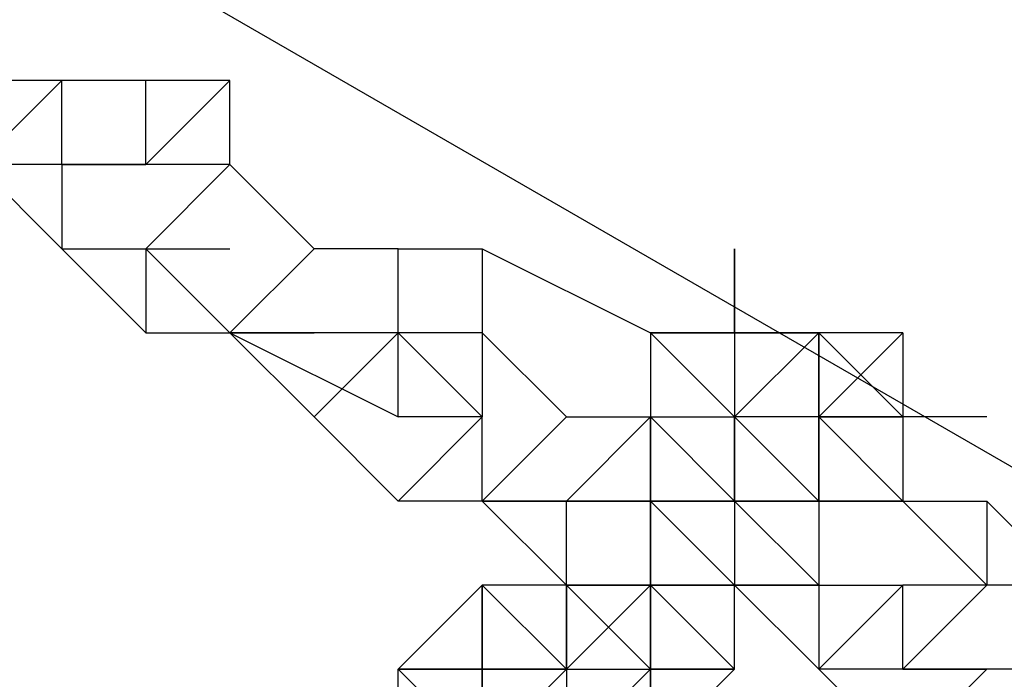
# Model space of a CAD drawing. Units: millimetres. Extents: x -39 to 120, y 71 to 267.
# Drawn here: x 42 to 43, y 123 to 124 of the extents above; entities that cross this region are included whole.
import ezdxf

# ---------------------------------------------------------------- set-up
doc = ezdxf.new("R2010")
doc.units = ezdxf.units.MM
doc.header["$MEASUREMENT"] = 0
doc.layers.add('Ebene 1', color=7, linetype='Continuous', lineweight=0)

msp = doc.modelspace()

# ---------------------------------------------------------------- linework, layer by layer
at = {"layer": 'Ebene 1', "color": 18, "lineweight": 25, "true_color": 0x000000}
for points in [[(50.76405, 120.47412), (50.76405, 120.47412), (25.64607, 135.00868), (25.64607, 135.00868)], [(24.65829, 133.95033), (24.65829, 133.95033), (50.34071, 119.13355), (50.34071, 119.13355)], [(47.23624, 113.77129), (47.23624, 113.77129), (21.55382, 128.58807), (21.55382, 128.58807)], [(21.13049, 127.24751), (21.13049, 127.24751), (46.319, 112.71294), (46.319, 112.71294)], [(42.08564, 123.64914), (42.08564, 123.64914), (42.15621, 123.7197), (42.15621, 123.7197)], [(42.15621, 123.7197), (42.15621, 123.7197), (42.08564, 123.7197), (42.08564, 123.7197)], [(42.15621, 123.7197), (42.15621, 123.7197), (42.15621, 123.7197), (42.15621, 123.7197)], [(42.22675, 123.7197), (42.22675, 123.7197), (42.15621, 123.7197), (42.15621, 123.7197)], [(42.15621, 123.7197), (42.15621, 123.7197), (42.15621, 123.7197), (42.15621, 123.7197)], [(42.15621, 123.7197), (42.15621, 123.7197), (42.15621, 123.7197), (42.15621, 123.7197)], [(42.15621, 123.64914), (42.15621, 123.64914), (42.15621, 123.7197), (42.15621, 123.7197)], [(42.22675, 123.64914), (42.22675, 123.64914), (42.22675, 123.7197), (42.22675, 123.7197)], [(42.29732, 123.7197), (42.29732, 123.7197), (42.22675, 123.7197), (42.22675, 123.7197)], [(42.22675, 123.64914), (42.22675, 123.64914), (42.29732, 123.7197), (42.29732, 123.7197)], [(42.29732, 123.64914), (42.29732, 123.64914), (42.29732, 123.7197), (42.29732, 123.7197)], [(42.08564, 123.64914), (42.08564, 123.64914), (42.15621, 123.57859), (42.15621, 123.57859)], [(42.08564, 123.64914), (42.08564, 123.64914), (42.15621, 123.57859), (42.15621, 123.57859)], [(42.15621, 123.64914), (42.15621, 123.64914), (42.08564, 123.64914), (42.08564, 123.64914)], [(42.15621, 123.64914), (42.15621, 123.64914), (42.15621, 123.57859), (42.15621, 123.57859)], [(42.22675, 123.64914), (42.22675, 123.64914), (42.15621, 123.64914), (42.15621, 123.64914)], [(42.15621, 123.64914), (42.15621, 123.64914), (42.22675, 123.64914), (42.22675, 123.64914)], [(42.15621, 123.64914), (42.15621, 123.64914), (42.15621, 123.64914), (42.15621, 123.64914)], [(42.15621, 123.64914), (42.15621, 123.64914), (42.15621, 123.64914), (42.15621, 123.64914)], [(42.29732, 123.64914), (42.29732, 123.64914), (42.22675, 123.57859), (42.22675, 123.57859)], [(42.22675, 123.64914), (42.22675, 123.64914), (42.22675, 123.64914), (42.22675, 123.64914)], [(42.22675, 123.64914), (42.22675, 123.64914), (42.22675, 123.64914), (42.22675, 123.64914)], [(42.22675, 123.64914), (42.22675, 123.64914), (42.22675, 123.64914), (42.22675, 123.64914)], [(42.29732, 123.64914), (42.29732, 123.64914), (42.22675, 123.64914), (42.22675, 123.64914)], [(42.22675, 123.64914), (42.22675, 123.64914), (42.22675, 123.64914), (42.22675, 123.64914)], [(42.29732, 123.64914), (42.29732, 123.64914), (42.22675, 123.64914), (42.22675, 123.64914)], [(42.36786, 123.57859), (42.36786, 123.57859), (42.29732, 123.64914), (42.29732, 123.64914)], [(42.29732, 123.64914), (42.29732, 123.64914), (42.29732, 123.64914), (42.29732, 123.64914)], [(42.29732, 123.64914), (42.29732, 123.64914), (42.29732, 123.64914), (42.29732, 123.64914)], [(42.36786, 123.57859), (42.36786, 123.57859), (42.29732, 123.64914), (42.29732, 123.64914)], [(42.29732, 123.64914), (42.29732, 123.64914), (42.29732, 123.64914), (42.29732, 123.64914)], [(42.29732, 123.64914), (42.29732, 123.64914), (42.29732, 123.64914), (42.29732, 123.64914)], [(42.29732, 123.64914), (42.29732, 123.64914), (42.29732, 123.64914), (42.29732, 123.64914)], [(42.15621, 123.57859), (42.15621, 123.57859), (42.15621, 123.57859), (42.15621, 123.57859)], [(42.15621, 123.57859), (42.15621, 123.57859), (42.15621, 123.57859), (42.15621, 123.57859)], [(42.15621, 123.57859), (42.15621, 123.57859), (42.22675, 123.50803), (42.22675, 123.50803)], [(42.15621, 123.57859), (42.15621, 123.57859), (42.22675, 123.50803), (42.22675, 123.50803)], [(42.15621, 123.57859), (42.15621, 123.57859), (42.15621, 123.57859), (42.15621, 123.57859)], [(42.15621, 123.57859), (42.15621, 123.57859), (42.22675, 123.57859), (42.22675, 123.57859)], [(42.22675, 123.57859), (42.22675, 123.57859), (42.22675, 123.57859), (42.22675, 123.57859)], [(42.22675, 123.57859), (42.22675, 123.57859), (42.22675, 123.57859), (42.22675, 123.57859)], [(42.29732, 123.50803), (42.29732, 123.50803), (42.22675, 123.57859), (42.22675, 123.57859)], [(42.22675, 123.57859), (42.22675, 123.57859), (42.22675, 123.57859), (42.22675, 123.57859)], [(42.22675, 123.57859), (42.22675, 123.57859), (42.22675, 123.50803), (42.22675, 123.50803)], [(42.22675, 123.57859), (42.22675, 123.57859), (42.29732, 123.57859), (42.29732, 123.57859)], [(42.29732, 123.50803), (42.29732, 123.50803), (42.36786, 123.57859), (42.36786, 123.57859)], [(42.43843, 123.57859), (42.43843, 123.57859), (42.36786, 123.57859), (42.36786, 123.57859)], [(42.36786, 123.57859), (42.36786, 123.57859), (42.36786, 123.57859), (42.36786, 123.57859)], [(42.43843, 123.50803), (42.43843, 123.50803), (42.43843, 123.57859), (42.43843, 123.57859)], [(42.43843, 123.50803), (42.43843, 123.50803), (42.43843, 123.57859), (42.43843, 123.57859)], [(42.43843, 123.57859), (42.43843, 123.57859), (42.50899, 123.57859), (42.50899, 123.57859)], [(42.50899, 123.57859), (42.50899, 123.57859), (42.50899, 123.50803), (42.50899, 123.50803)], [(42.50899, 123.57859), (42.50899, 123.57859), (42.6501, 123.50803), (42.6501, 123.50803)], [(42.72063, 123.57859), (42.72063, 123.57859), (42.72063, 123.50803), (42.72063, 123.50803)], [(42.72063, 123.57859), (42.72063, 123.57859), (42.72063, 123.50803), (42.72063, 123.50803)], [(42.72063, 123.57859), (42.72063, 123.57859), (42.72063, 123.50803), (42.72063, 123.50803)], [(42.72063, 123.57859), (42.72063, 123.57859), (42.72063, 123.57859), (42.72063, 123.57859)], [(42.72063, 123.50803), (42.72063, 123.50803), (42.72063, 123.57859), (42.72063, 123.57859)], [(42.22675, 123.50803), (42.22675, 123.50803), (42.22675, 123.50803), (42.22675, 123.50803)], [(42.22675, 123.50803), (42.22675, 123.50803), (42.29732, 123.50803), (42.29732, 123.50803)], [(42.22675, 123.50803), (42.22675, 123.50803), (42.29732, 123.50803), (42.29732, 123.50803)], [(42.36786, 123.50803), (42.36786, 123.50803), (42.29732, 123.50803), (42.29732, 123.50803)], [(42.29732, 123.50803), (42.29732, 123.50803), (42.29732, 123.50803), (42.29732, 123.50803)], [(42.36786, 123.50803), (42.36786, 123.50803), (42.29732, 123.50803), (42.29732, 123.50803)], [(42.29732, 123.50803), (42.29732, 123.50803), (42.29732, 123.50803), (42.29732, 123.50803)], [(42.29732, 123.50803), (42.29732, 123.50803), (42.36786, 123.50803), (42.36786, 123.50803)], [(42.29732, 123.50803), (42.29732, 123.50803), (42.29732, 123.50803), (42.29732, 123.50803)], [(42.29732, 123.50803), (42.29732, 123.50803), (42.36786, 123.43748), (42.36786, 123.43748)], [(42.29732, 123.50803), (42.29732, 123.50803), (42.43843, 123.43748), (42.43843, 123.43748)], [(42.29732, 123.50803), (42.29732, 123.50803), (42.36786, 123.50803), (42.36786, 123.50803)], [(42.29732, 123.50803), (42.29732, 123.50803), (42.29732, 123.50803), (42.29732, 123.50803)], [(42.36786, 123.50803), (42.36786, 123.50803), (42.36786, 123.50803), (42.36786, 123.50803)], [(42.36786, 123.50803), (42.36786, 123.50803), (42.36786, 123.50803), (42.36786, 123.50803)], [(42.43843, 123.50803), (42.43843, 123.50803), (42.36786, 123.50803), (42.36786, 123.50803)], [(42.43843, 123.50803), (42.43843, 123.50803), (42.36786, 123.50803), (42.36786, 123.50803)], [(42.36786, 123.43748), (42.36786, 123.43748), (42.43843, 123.50803), (42.43843, 123.50803)], [(42.43843, 123.43748), (42.43843, 123.43748), (42.43843, 123.50803), (42.43843, 123.50803)], [(42.50899, 123.43748), (42.50899, 123.43748), (42.43843, 123.50803), (42.43843, 123.50803)], [(42.43843, 123.50803), (42.43843, 123.50803), (42.43843, 123.50803), (42.43843, 123.50803)], [(42.50899, 123.50803), (42.50899, 123.50803), (42.43843, 123.50803), (42.43843, 123.50803)], [(42.43843, 123.43748), (42.43843, 123.43748), (42.43843, 123.50803), (42.43843, 123.50803)], [(42.43843, 123.43748), (42.43843, 123.43748), (42.43843, 123.50803), (42.43843, 123.50803)], [(42.50899, 123.50803), (42.50899, 123.50803), (42.50899, 123.43748), (42.50899, 123.43748)], [(42.50899, 123.50803), (42.50899, 123.50803), (42.50899, 123.50803), (42.50899, 123.50803)], [(42.50899, 123.50803), (42.50899, 123.50803), (42.50899, 123.50803), (42.50899, 123.50803)], [(42.50899, 123.50803), (42.50899, 123.50803), (42.50899, 123.50803), (42.50899, 123.50803)], [(42.50899, 123.50803), (42.50899, 123.50803), (42.50899, 123.50803), (42.50899, 123.50803)], [(42.50899, 123.50803), (42.50899, 123.50803), (42.57954, 123.43748), (42.57954, 123.43748)], [(42.50899, 123.50803), (42.50899, 123.50803), (42.57954, 123.43748), (42.57954, 123.43748)], [(42.6501, 123.50803), (42.6501, 123.50803), (42.6501, 123.43748), (42.6501, 123.43748)], [(42.6501, 123.50803), (42.6501, 123.50803), (42.6501, 123.43748), (42.6501, 123.43748)], [(42.6501, 123.50803), (42.6501, 123.50803), (42.72063, 123.50803), (42.72063, 123.50803)], [(42.6501, 123.50803), (42.6501, 123.50803), (42.6501, 123.43748), (42.6501, 123.43748)], [(42.6501, 123.50803), (42.6501, 123.50803), (42.6501, 123.50803), (42.6501, 123.50803)], [(42.6501, 123.50803), (42.6501, 123.50803), (42.72063, 123.43748), (42.72063, 123.43748)], [(42.6501, 123.50803), (42.6501, 123.50803), (42.72063, 123.50803), (42.72063, 123.50803)], [(42.72063, 123.50803), (42.72063, 123.50803), (42.6501, 123.50803), (42.6501, 123.50803)], [(42.72063, 123.43748), (42.72063, 123.43748), (42.6501, 123.50803), (42.6501, 123.50803)], [(42.6501, 123.50803), (42.6501, 123.50803), (42.6501, 123.43748), (42.6501, 123.43748)], [(42.72063, 123.50803), (42.72063, 123.50803), (42.7912, 123.50803), (42.7912, 123.50803)], [(42.72063, 123.50803), (42.72063, 123.50803), (42.7912, 123.50803), (42.7912, 123.50803)], [(42.72063, 123.50803), (42.72063, 123.50803), (42.7912, 123.50803), (42.7912, 123.50803)], [(42.72063, 123.50803), (42.72063, 123.50803), (42.72063, 123.50803), (42.72063, 123.50803)], [(42.7912, 123.50803), (42.7912, 123.50803), (42.72063, 123.50803), (42.72063, 123.50803)], [(42.72063, 123.50803), (42.72063, 123.50803), (42.72063, 123.50803), (42.72063, 123.50803)], [(42.72063, 123.43748), (42.72063, 123.43748), (42.7912, 123.50803), (42.7912, 123.50803)], [(42.72063, 123.43748), (42.72063, 123.43748), (42.7912, 123.50803), (42.7912, 123.50803)], [(42.7912, 123.50803), (42.7912, 123.50803), (42.72063, 123.43748), (42.72063, 123.43748)], [(42.72063, 123.43748), (42.72063, 123.43748), (42.7912, 123.50803), (42.7912, 123.50803)], [(42.72063, 123.43748), (42.72063, 123.43748), (42.7912, 123.50803), (42.7912, 123.50803)], [(42.72063, 123.50803), (42.72063, 123.50803), (42.72063, 123.50803), (42.72063, 123.50803)], [(42.72063, 123.50803), (42.72063, 123.50803), (42.72063, 123.50803), (42.72063, 123.50803)], [(42.72063, 123.50803), (42.72063, 123.50803), (42.72063, 123.43748), (42.72063, 123.43748)], [(42.72063, 123.50803), (42.72063, 123.50803), (42.72063, 123.43748), (42.72063, 123.43748)], [(42.7912, 123.50803), (42.7912, 123.50803), (42.7912, 123.50803), (42.7912, 123.50803)], [(42.7912, 123.50803), (42.7912, 123.50803), (42.7912, 123.50803), (42.7912, 123.50803)], [(42.7912, 123.50803), (42.7912, 123.50803), (42.7912, 123.50803), (42.7912, 123.50803)], [(42.7912, 123.50803), (42.7912, 123.50803), (42.7912, 123.50803), (42.7912, 123.50803)], [(42.7912, 123.50803), (42.7912, 123.50803), (42.7912, 123.50803), (42.7912, 123.50803)], [(42.7912, 123.50803), (42.7912, 123.50803), (42.7912, 123.50803), (42.7912, 123.50803)], [(42.7912, 123.50803), (42.7912, 123.50803), (42.7912, 123.50803), (42.7912, 123.50803)], [(42.86176, 123.50803), (42.86176, 123.50803), (42.7912, 123.50803), (42.7912, 123.50803)], [(42.7912, 123.50803), (42.7912, 123.50803), (42.7912, 123.50803), (42.7912, 123.50803)], [(42.7912, 123.50803), (42.7912, 123.50803), (42.7912, 123.50803), (42.7912, 123.50803)], [(42.86176, 123.43748), (42.86176, 123.43748), (42.7912, 123.50803), (42.7912, 123.50803)], [(42.7912, 123.50803), (42.7912, 123.50803), (42.7912, 123.50803), (42.7912, 123.50803)], [(42.7912, 123.50803), (42.7912, 123.50803), (42.7912, 123.50803), (42.7912, 123.50803)], [(42.7912, 123.50803), (42.7912, 123.50803), (42.7912, 123.43748), (42.7912, 123.43748)], [(42.7912, 123.50803), (42.7912, 123.50803), (42.7912, 123.50803), (42.7912, 123.50803)], [(42.86176, 123.50803), (42.86176, 123.50803), (42.7912, 123.43748), (42.7912, 123.43748)], [(42.7912, 123.50803), (42.7912, 123.50803), (42.7912, 123.50803), (42.7912, 123.50803)], [(42.7912, 123.43748), (42.7912, 123.43748), (42.7912, 123.50803), (42.7912, 123.50803)], [(42.7912, 123.50803), (42.7912, 123.50803), (42.7912, 123.50803), (42.7912, 123.50803)], [(42.7912, 123.43748), (42.7912, 123.43748), (42.7912, 123.50803), (42.7912, 123.50803)], [(42.7912, 123.50803), (42.7912, 123.50803), (42.7912, 123.50803), (42.7912, 123.50803)], [(42.7912, 123.50803), (42.7912, 123.50803), (42.7912, 123.50803), (42.7912, 123.50803)], [(42.7912, 123.50803), (42.7912, 123.50803), (42.7912, 123.50803), (42.7912, 123.50803)], [(42.7912, 123.50803), (42.7912, 123.50803), (42.7912, 123.50803), (42.7912, 123.50803)], [(42.7912, 123.50803), (42.7912, 123.50803), (42.7912, 123.50803), (42.7912, 123.50803)], [(42.7912, 123.50803), (42.7912, 123.50803), (42.7912, 123.50803), (42.7912, 123.50803)], [(42.7912, 123.50803), (42.7912, 123.50803), (42.7912, 123.50803), (42.7912, 123.50803)], [(42.7912, 123.50803), (42.7912, 123.50803), (42.7912, 123.50803), (42.7912, 123.50803)], [(42.7912, 123.50803), (42.7912, 123.50803), (42.7912, 123.50803), (42.7912, 123.50803)], [(42.7912, 123.50803), (42.7912, 123.50803), (42.7912, 123.50803), (42.7912, 123.50803)], [(42.7912, 123.50803), (42.7912, 123.50803), (42.7912, 123.50803), (42.7912, 123.50803)], [(42.7912, 123.50803), (42.7912, 123.50803), (42.7912, 123.50803), (42.7912, 123.50803)], [(42.86176, 123.50803), (42.86176, 123.50803), (42.86176, 123.50803), (42.86176, 123.50803)], [(42.86176, 123.50803), (42.86176, 123.50803), (42.86176, 123.43748), (42.86176, 123.43748)], [(42.86176, 123.50803), (42.86176, 123.50803), (42.86176, 123.50803), (42.86176, 123.50803)], [(42.86176, 123.50803), (42.86176, 123.50803), (42.86176, 123.50803), (42.86176, 123.50803)], [(42.86176, 123.50803), (42.86176, 123.50803), (42.86176, 123.50803), (42.86176, 123.50803)], [(42.86176, 123.50803), (42.86176, 123.50803), (42.86176, 123.43748), (42.86176, 123.43748)], [(42.36786, 123.43748), (42.36786, 123.43748), (42.36786, 123.43748), (42.36786, 123.43748)], [(42.43843, 123.36692), (42.43843, 123.36692), (42.36786, 123.43748), (42.36786, 123.43748)], [(42.43843, 123.36692), (42.43843, 123.36692), (42.36786, 123.43748), (42.36786, 123.43748)], [(42.43843, 123.43748), (42.43843, 123.43748), (42.43843, 123.43748), (42.43843, 123.43748)], [(42.43843, 123.43748), (42.43843, 123.43748), (42.43843, 123.43748), (42.43843, 123.43748)], [(42.43843, 123.36692), (42.43843, 123.36692), (42.50899, 123.43748), (42.50899, 123.43748)], [(42.50899, 123.43748), (42.50899, 123.43748), (42.43843, 123.43748), (42.43843, 123.43748)], [(42.57954, 123.43748), (42.57954, 123.43748), (42.50899, 123.36692), (42.50899, 123.36692)], [(42.50899, 123.43748), (42.50899, 123.43748), (42.50899, 123.43748), (42.50899, 123.43748)], [(42.50899, 123.43748), (42.50899, 123.43748), (42.50899, 123.43748), (42.50899, 123.43748)], [(42.50899, 123.36692), (42.50899, 123.36692), (42.50899, 123.43748), (42.50899, 123.43748)], [(42.50899, 123.43748), (42.50899, 123.43748), (42.50899, 123.43748), (42.50899, 123.43748)], [(42.57954, 123.43748), (42.57954, 123.43748), (42.57954, 123.43748), (42.57954, 123.43748)], [(42.57954, 123.43748), (42.57954, 123.43748), (42.57954, 123.43748), (42.57954, 123.43748)], [(42.6501, 123.43748), (42.6501, 123.43748), (42.57954, 123.36692), (42.57954, 123.36692)], [(42.57954, 123.36692), (42.57954, 123.36692), (42.6501, 123.43748), (42.6501, 123.43748)], [(42.57954, 123.43748), (42.57954, 123.43748), (42.57954, 123.43748), (42.57954, 123.43748)], [(42.6501, 123.43748), (42.6501, 123.43748), (42.72063, 123.43748), (42.72063, 123.43748)], [(42.6501, 123.43748), (42.6501, 123.43748), (42.72063, 123.43748), (42.72063, 123.43748)], [(42.6501, 123.43748), (42.6501, 123.43748), (42.72063, 123.43748), (42.72063, 123.43748)], [(42.6501, 123.43748), (42.6501, 123.43748), (42.6501, 123.43748), (42.6501, 123.43748)], [(42.72063, 123.36692), (42.72063, 123.36692), (42.6501, 123.43748), (42.6501, 123.43748)], [(42.6501, 123.43748), (42.6501, 123.43748), (42.6501, 123.43748), (42.6501, 123.43748)], [(42.6501, 123.36692), (42.6501, 123.36692), (42.6501, 123.43748), (42.6501, 123.43748)], [(42.6501, 123.43748), (42.6501, 123.43748), (42.6501, 123.36692), (42.6501, 123.36692)], [(42.6501, 123.43748), (42.6501, 123.43748), (42.6501, 123.43748), (42.6501, 123.43748)], [(42.6501, 123.43748), (42.6501, 123.43748), (42.6501, 123.43748), (42.6501, 123.43748)], [(42.6501, 123.43748), (42.6501, 123.43748), (42.6501, 123.36692), (42.6501, 123.36692)], [(42.6501, 123.43748), (42.6501, 123.43748), (42.6501, 123.43748), (42.6501, 123.43748)], [(42.72063, 123.43748), (42.72063, 123.43748), (42.72063, 123.36692), (42.72063, 123.36692)], [(42.72063, 123.43748), (42.72063, 123.43748), (42.72063, 123.43748), (42.72063, 123.43748)], [(42.72063, 123.43748), (42.72063, 123.43748), (42.72063, 123.43748), (42.72063, 123.43748)], [(42.72063, 123.43748), (42.72063, 123.43748), (42.72063, 123.43748), (42.72063, 123.43748)], [(42.72063, 123.43748), (42.72063, 123.43748), (42.72063, 123.43748), (42.72063, 123.43748)], [(42.72063, 123.43748), (42.72063, 123.43748), (42.72063, 123.43748), (42.72063, 123.43748)], [(42.72063, 123.43748), (42.72063, 123.43748), (42.72063, 123.43748), (42.72063, 123.43748)], [(42.72063, 123.43748), (42.72063, 123.43748), (42.72063, 123.43748), (42.72063, 123.43748)], [(42.72063, 123.43748), (42.72063, 123.43748), (42.72063, 123.36692), (42.72063, 123.36692)], [(42.72063, 123.43748), (42.72063, 123.43748), (42.72063, 123.43748), (42.72063, 123.43748)], [(42.72063, 123.43748), (42.72063, 123.43748), (42.72063, 123.43748), (42.72063, 123.43748)], [(42.72063, 123.36692), (42.72063, 123.36692), (42.72063, 123.43748), (42.72063, 123.43748)], [(42.72063, 123.43748), (42.72063, 123.43748), (42.72063, 123.43748), (42.72063, 123.43748)], [(42.72063, 123.36692), (42.72063, 123.36692), (42.72063, 123.43748), (42.72063, 123.43748)], [(42.72063, 123.43748), (42.72063, 123.43748), (42.72063, 123.43748), (42.72063, 123.43748)], [(42.72063, 123.43748), (42.72063, 123.43748), (42.72063, 123.43748), (42.72063, 123.43748)], [(42.72063, 123.36692), (42.72063, 123.36692), (42.72063, 123.43748), (42.72063, 123.43748)], [(42.72063, 123.43748), (42.72063, 123.43748), (42.72063, 123.43748), (42.72063, 123.43748)], [(42.72063, 123.43748), (42.72063, 123.43748), (42.72063, 123.43748), (42.72063, 123.43748)], [(42.72063, 123.43748), (42.72063, 123.43748), (42.72063, 123.43748), (42.72063, 123.43748)], [(42.72063, 123.43748), (42.72063, 123.43748), (42.72063, 123.43748), (42.72063, 123.43748)], [(42.72063, 123.36692), (42.72063, 123.36692), (42.72063, 123.43748), (42.72063, 123.43748)], [(42.7912, 123.43748), (42.7912, 123.43748), (42.72063, 123.43748), (42.72063, 123.43748)], [(42.7912, 123.43748), (42.7912, 123.43748), (42.72063, 123.43748), (42.72063, 123.43748)], [(42.7912, 123.36692), (42.7912, 123.36692), (42.72063, 123.43748), (42.72063, 123.43748)], [(42.72063, 123.43748), (42.72063, 123.43748), (42.72063, 123.43748), (42.72063, 123.43748)], [(42.72063, 123.43748), (42.72063, 123.43748), (42.72063, 123.43748), (42.72063, 123.43748)], [(42.72063, 123.43748), (42.72063, 123.43748), (42.72063, 123.43748), (42.72063, 123.43748)], [(42.7912, 123.36692), (42.7912, 123.36692), (42.72063, 123.43748), (42.72063, 123.43748)], [(42.72063, 123.43748), (42.72063, 123.43748), (42.72063, 123.43748), (42.72063, 123.43748)], [(42.72063, 123.43748), (42.72063, 123.43748), (42.72063, 123.43748), (42.72063, 123.43748)], [(42.72063, 123.43748), (42.72063, 123.43748), (42.72063, 123.43748), (42.72063, 123.43748)], [(42.72063, 123.43748), (42.72063, 123.43748), (42.72063, 123.43748), (42.72063, 123.43748)], [(42.72063, 123.43748), (42.72063, 123.43748), (42.72063, 123.43748), (42.72063, 123.43748)], [(42.72063, 123.43748), (42.72063, 123.43748), (42.72063, 123.43748), (42.72063, 123.43748)], [(42.72063, 123.43748), (42.72063, 123.43748), (42.72063, 123.43748), (42.72063, 123.43748)], [(42.72063, 123.43748), (42.72063, 123.43748), (42.72063, 123.43748), (42.72063, 123.43748)], [(42.72063, 123.43748), (42.72063, 123.43748), (42.72063, 123.43748), (42.72063, 123.43748)], [(42.72063, 123.43748), (42.72063, 123.43748), (42.72063, 123.43748), (42.72063, 123.43748)], [(42.72063, 123.43748), (42.72063, 123.43748), (42.72063, 123.43748), (42.72063, 123.43748)], [(42.72063, 123.43748), (42.72063, 123.43748), (42.72063, 123.43748), (42.72063, 123.43748)], [(42.72063, 123.43748), (42.72063, 123.43748), (42.72063, 123.43748), (42.72063, 123.43748)], [(42.7912, 123.36692), (42.7912, 123.36692), (42.7912, 123.43748), (42.7912, 123.43748)], [(42.86176, 123.43748), (42.86176, 123.43748), (42.7912, 123.43748), (42.7912, 123.43748)], [(42.7912, 123.43748), (42.7912, 123.43748), (42.7912, 123.43748), (42.7912, 123.43748)], [(42.7912, 123.43748), (42.7912, 123.43748), (42.7912, 123.43748), (42.7912, 123.43748)], [(42.7912, 123.43748), (42.7912, 123.43748), (42.7912, 123.43748), (42.7912, 123.43748)], [(42.7912, 123.43748), (42.7912, 123.43748), (42.7912, 123.43748), (42.7912, 123.43748)], [(42.7912, 123.43748), (42.7912, 123.43748), (42.7912, 123.36692), (42.7912, 123.36692)], [(42.7912, 123.43748), (42.7912, 123.43748), (42.7912, 123.43748), (42.7912, 123.43748)], [(42.7912, 123.43748), (42.7912, 123.43748), (42.86176, 123.36692), (42.86176, 123.36692)], [(42.86176, 123.36692), (42.86176, 123.36692), (42.7912, 123.43748), (42.7912, 123.43748)], [(42.7912, 123.43748), (42.7912, 123.43748), (42.7912, 123.43748), (42.7912, 123.43748)], [(42.7912, 123.43748), (42.7912, 123.43748), (42.86176, 123.43748), (42.86176, 123.43748)], [(42.86176, 123.36692), (42.86176, 123.36692), (42.7912, 123.43748), (42.7912, 123.43748)], [(42.7912, 123.43748), (42.7912, 123.43748), (42.7912, 123.43748), (42.7912, 123.43748)], [(42.7912, 123.43748), (42.7912, 123.43748), (42.7912, 123.43748), (42.7912, 123.43748)], [(42.7912, 123.43748), (42.7912, 123.43748), (42.7912, 123.43748), (42.7912, 123.43748)], [(42.7912, 123.43748), (42.7912, 123.43748), (42.7912, 123.43748), (42.7912, 123.43748)], [(42.7912, 123.43748), (42.7912, 123.43748), (42.7912, 123.43748), (42.7912, 123.43748)], [(42.7912, 123.36692), (42.7912, 123.36692), (42.7912, 123.43748), (42.7912, 123.43748)], [(42.86176, 123.36692), (42.86176, 123.36692), (42.7912, 123.43748), (42.7912, 123.43748)], [(42.86176, 123.43748), (42.86176, 123.43748), (42.86176, 123.43748), (42.86176, 123.43748)], [(42.86176, 123.43748), (42.86176, 123.43748), (42.86176, 123.43748), (42.86176, 123.43748)], [(42.93232, 123.43748), (42.93232, 123.43748), (42.86176, 123.43748), (42.86176, 123.43748)], [(42.86176, 123.43748), (42.86176, 123.43748), (42.86176, 123.43748), (42.86176, 123.43748)], [(42.86176, 123.43748), (42.86176, 123.43748), (42.86176, 123.43748), (42.86176, 123.43748)], [(42.86176, 123.43748), (42.86176, 123.43748), (42.86176, 123.43748), (42.86176, 123.43748)], [(42.86176, 123.43748), (42.86176, 123.43748), (42.86176, 123.43748), (42.86176, 123.43748)], [(42.86176, 123.43748), (42.86176, 123.43748), (42.86176, 123.43748), (42.86176, 123.43748)], [(42.86176, 123.43748), (42.86176, 123.43748), (42.86176, 123.43748), (42.86176, 123.43748)], [(42.86176, 123.43748), (42.86176, 123.43748), (42.86176, 123.43748), (42.86176, 123.43748)], [(42.86176, 123.43748), (42.86176, 123.43748), (42.86176, 123.43748), (42.86176, 123.43748)], [(42.86176, 123.43748), (42.86176, 123.43748), (42.86176, 123.43748), (42.86176, 123.43748)], [(42.86176, 123.43748), (42.86176, 123.43748), (42.86176, 123.36692), (42.86176, 123.36692)], [(42.86176, 123.43748), (42.86176, 123.43748), (42.86176, 123.43748), (42.86176, 123.43748)], [(42.50899, 123.36692), (42.50899, 123.36692), (42.43843, 123.36692), (42.43843, 123.36692)], [(42.43843, 123.36692), (42.43843, 123.36692), (42.43843, 123.36692), (42.43843, 123.36692)], [(42.50899, 123.36692), (42.50899, 123.36692), (42.43843, 123.36692), (42.43843, 123.36692)], [(42.57954, 123.29636), (42.57954, 123.29636), (42.50899, 123.36692), (42.50899, 123.36692)], [(42.57954, 123.29636), (42.57954, 123.29636), (42.50899, 123.36692), (42.50899, 123.36692)], [(42.50899, 123.36692), (42.50899, 123.36692), (42.50899, 123.36692), (42.50899, 123.36692)], [(42.57954, 123.36692), (42.57954, 123.36692), (42.50899, 123.36692), (42.50899, 123.36692)], [(42.57954, 123.29636), (42.57954, 123.29636), (42.57954, 123.36692), (42.57954, 123.36692)], [(42.57954, 123.36692), (42.57954, 123.36692), (42.57954, 123.36692), (42.57954, 123.36692)], [(42.57954, 123.36692), (42.57954, 123.36692), (42.57954, 123.36692), (42.57954, 123.36692)], [(42.57954, 123.36692), (42.57954, 123.36692), (42.6501, 123.36692), (42.6501, 123.36692)], [(42.6501, 123.36692), (42.6501, 123.36692), (42.57954, 123.36692), (42.57954, 123.36692)], [(42.6501, 123.36692), (42.6501, 123.36692), (42.6501, 123.36692), (42.6501, 123.36692)], [(42.6501, 123.29636), (42.6501, 123.29636), (42.6501, 123.36692), (42.6501, 123.36692)], [(42.6501, 123.36692), (42.6501, 123.36692), (42.6501, 123.29636), (42.6501, 123.29636)], [(42.6501, 123.36692), (42.6501, 123.36692), (42.6501, 123.36692), (42.6501, 123.36692)], [(42.6501, 123.36692), (42.6501, 123.36692), (42.6501, 123.36692), (42.6501, 123.36692)], [(42.6501, 123.36692), (42.6501, 123.36692), (42.6501, 123.29636), (42.6501, 123.29636)], [(42.6501, 123.29636), (42.6501, 123.29636), (42.6501, 123.36692), (42.6501, 123.36692)], [(42.6501, 123.29636), (42.6501, 123.29636), (42.6501, 123.36692), (42.6501, 123.36692)], [(42.6501, 123.36692), (42.6501, 123.36692), (42.6501, 123.36692), (42.6501, 123.36692)], [(42.6501, 123.36692), (42.6501, 123.36692), (42.6501, 123.36692), (42.6501, 123.36692)], [(42.72063, 123.36692), (42.72063, 123.36692), (42.6501, 123.36692), (42.6501, 123.36692)], [(42.6501, 123.36692), (42.6501, 123.36692), (42.72063, 123.36692), (42.72063, 123.36692)], [(42.72063, 123.29636), (42.72063, 123.29636), (42.6501, 123.36692), (42.6501, 123.36692)], [(42.6501, 123.36692), (42.6501, 123.36692), (42.6501, 123.29636), (42.6501, 123.29636)], [(42.6501, 123.36692), (42.6501, 123.36692), (42.6501, 123.36692), (42.6501, 123.36692)], [(42.6501, 123.36692), (42.6501, 123.36692), (42.6501, 123.36692), (42.6501, 123.36692)], [(42.6501, 123.36692), (42.6501, 123.36692), (42.6501, 123.36692), (42.6501, 123.36692)], [(42.6501, 123.36692), (42.6501, 123.36692), (42.72063, 123.36692), (42.72063, 123.36692)], [(42.6501, 123.29636), (42.6501, 123.29636), (42.6501, 123.36692), (42.6501, 123.36692)], [(42.6501, 123.36692), (42.6501, 123.36692), (42.6501, 123.36692), (42.6501, 123.36692)], [(42.6501, 123.36692), (42.6501, 123.36692), (42.6501, 123.36692), (42.6501, 123.36692)], [(42.6501, 123.36692), (42.6501, 123.36692), (42.6501, 123.36692), (42.6501, 123.36692)], [(42.6501, 123.29636), (42.6501, 123.29636), (42.6501, 123.36692), (42.6501, 123.36692)], [(42.6501, 123.36692), (42.6501, 123.36692), (42.6501, 123.36692), (42.6501, 123.36692)], [(42.6501, 123.36692), (42.6501, 123.36692), (42.6501, 123.36692), (42.6501, 123.36692)], [(42.6501, 123.36692), (42.6501, 123.36692), (42.72063, 123.36692), (42.72063, 123.36692)], [(42.6501, 123.36692), (42.6501, 123.36692), (42.6501, 123.36692), (42.6501, 123.36692)], [(42.6501, 123.36692), (42.6501, 123.36692), (42.6501, 123.36692), (42.6501, 123.36692)], [(42.6501, 123.36692), (42.6501, 123.36692), (42.6501, 123.36692), (42.6501, 123.36692)], [(42.6501, 123.36692), (42.6501, 123.36692), (42.6501, 123.36692), (42.6501, 123.36692)], [(42.6501, 123.36692), (42.6501, 123.36692), (42.6501, 123.36692), (42.6501, 123.36692)], [(42.72063, 123.36692), (42.72063, 123.36692), (42.72063, 123.36692), (42.72063, 123.36692)], [(42.72063, 123.36692), (42.72063, 123.36692), (42.72063, 123.36692), (42.72063, 123.36692)], [(42.72063, 123.36692), (42.72063, 123.36692), (42.72063, 123.29636), (42.72063, 123.29636)], [(42.7912, 123.36692), (42.7912, 123.36692), (42.72063, 123.36692), (42.72063, 123.36692)], [(42.72063, 123.36692), (42.72063, 123.36692), (42.72063, 123.36692), (42.72063, 123.36692)], [(42.7912, 123.36692), (42.7912, 123.36692), (42.72063, 123.36692), (42.72063, 123.36692)], [(42.72063, 123.36692), (42.72063, 123.36692), (42.72063, 123.36692), (42.72063, 123.36692)], [(42.72063, 123.36692), (42.72063, 123.36692), (42.72063, 123.36692), (42.72063, 123.36692)], [(42.72063, 123.36692), (42.72063, 123.36692), (42.72063, 123.36692), (42.72063, 123.36692)], [(42.72063, 123.36692), (42.72063, 123.36692), (42.72063, 123.36692), (42.72063, 123.36692)], [(42.72063, 123.36692), (42.72063, 123.36692), (42.72063, 123.36692), (42.72063, 123.36692)], [(42.72063, 123.36692), (42.72063, 123.36692), (42.72063, 123.36692), (42.72063, 123.36692)], [(42.72063, 123.36692), (42.72063, 123.36692), (42.7912, 123.29636), (42.7912, 123.29636)], [(42.7912, 123.29636), (42.7912, 123.29636), (42.72063, 123.36692), (42.72063, 123.36692)], [(42.72063, 123.36692), (42.72063, 123.36692), (42.72063, 123.36692), (42.72063, 123.36692)], [(42.72063, 123.36692), (42.72063, 123.36692), (42.7912, 123.36692), (42.7912, 123.36692)], [(42.7912, 123.29636), (42.7912, 123.29636), (42.72063, 123.36692), (42.72063, 123.36692)], [(42.72063, 123.36692), (42.72063, 123.36692), (42.72063, 123.36692), (42.72063, 123.36692)], [(42.72063, 123.36692), (42.72063, 123.36692), (42.72063, 123.36692), (42.72063, 123.36692)], [(42.72063, 123.36692), (42.72063, 123.36692), (42.72063, 123.29636), (42.72063, 123.29636)], [(42.72063, 123.36692), (42.72063, 123.36692), (42.72063, 123.29636), (42.72063, 123.29636)], [(42.7912, 123.36692), (42.7912, 123.36692), (42.86176, 123.36692), (42.86176, 123.36692)], [(42.7912, 123.36692), (42.7912, 123.36692), (42.7912, 123.36692), (42.7912, 123.36692)], [(42.7912, 123.36692), (42.7912, 123.36692), (42.7912, 123.36692), (42.7912, 123.36692)], [(42.7912, 123.36692), (42.7912, 123.36692), (42.7912, 123.36692), (42.7912, 123.36692)], [(42.7912, 123.36692), (42.7912, 123.36692), (42.7912, 123.36692), (42.7912, 123.36692)], [(42.7912, 123.36692), (42.7912, 123.36692), (42.7912, 123.36692), (42.7912, 123.36692)], [(42.7912, 123.36692), (42.7912, 123.36692), (42.7912, 123.36692), (42.7912, 123.36692)], [(42.86176, 123.36692), (42.86176, 123.36692), (42.7912, 123.36692), (42.7912, 123.36692)], [(42.7912, 123.36692), (42.7912, 123.36692), (42.7912, 123.36692), (42.7912, 123.36692)], [(42.7912, 123.36692), (42.7912, 123.36692), (42.7912, 123.36692), (42.7912, 123.36692)], [(42.7912, 123.36692), (42.7912, 123.36692), (42.7912, 123.36692), (42.7912, 123.36692)], [(42.7912, 123.36692), (42.7912, 123.36692), (42.7912, 123.36692), (42.7912, 123.36692)], [(42.7912, 123.36692), (42.7912, 123.36692), (42.7912, 123.36692), (42.7912, 123.36692)], [(42.7912, 123.36692), (42.7912, 123.36692), (42.7912, 123.36692), (42.7912, 123.36692)], [(42.7912, 123.36692), (42.7912, 123.36692), (42.7912, 123.36692), (42.7912, 123.36692)], [(42.7912, 123.36692), (42.7912, 123.36692), (42.7912, 123.36692), (42.7912, 123.36692)], [(42.7912, 123.36692), (42.7912, 123.36692), (42.7912, 123.36692), (42.7912, 123.36692)], [(42.7912, 123.36692), (42.7912, 123.36692), (42.7912, 123.36692), (42.7912, 123.36692)], [(42.7912, 123.36692), (42.7912, 123.36692), (42.7912, 123.36692), (42.7912, 123.36692)], [(42.86176, 123.36692), (42.86176, 123.36692), (42.7912, 123.36692), (42.7912, 123.36692)], [(42.7912, 123.36692), (42.7912, 123.36692), (42.7912, 123.29636), (42.7912, 123.29636)], [(42.7912, 123.36692), (42.7912, 123.36692), (42.7912, 123.36692), (42.7912, 123.36692)], [(42.7912, 123.36692), (42.7912, 123.36692), (42.7912, 123.36692), (42.7912, 123.36692)], [(42.86176, 123.36692), (42.86176, 123.36692), (42.86176, 123.36692), (42.86176, 123.36692)], [(42.86176, 123.36692), (42.86176, 123.36692), (42.93232, 123.36692), (42.93232, 123.36692)], [(42.86176, 123.36692), (42.86176, 123.36692), (42.93232, 123.36692), (42.93232, 123.36692)], [(42.86176, 123.36692), (42.86176, 123.36692), (42.86176, 123.36692), (42.86176, 123.36692)], [(42.86176, 123.36692), (42.86176, 123.36692), (42.86176, 123.36692), (42.86176, 123.36692)], [(42.86176, 123.36692), (42.86176, 123.36692), (42.93232, 123.29636), (42.93232, 123.29636)], [(42.86176, 123.36692), (42.86176, 123.36692), (42.86176, 123.36692), (42.86176, 123.36692)], [(42.86176, 123.36692), (42.86176, 123.36692), (42.86176, 123.36692), (42.86176, 123.36692)], [(42.86176, 123.36692), (42.86176, 123.36692), (42.86176, 123.36692), (42.86176, 123.36692)], [(42.93232, 123.36692), (42.93232, 123.36692), (42.93232, 123.29636), (42.93232, 123.29636)], [(42.93232, 123.36692), (42.93232, 123.36692), (43.00288, 123.29636), (43.00288, 123.29636)], [(42.93232, 123.36692), (42.93232, 123.36692), (42.93232, 123.36692), (42.93232, 123.36692)], [(42.93232, 123.36692), (42.93232, 123.36692), (43.00288, 123.29636), (43.00288, 123.29636)], [(42.43843, 123.22581), (42.43843, 123.22581), (42.50899, 123.29636), (42.50899, 123.29636)], [(42.50899, 123.22581), (42.50899, 123.22581), (42.50899, 123.29636), (42.50899, 123.29636)], [(42.50899, 123.29636), (42.50899, 123.29636), (42.50899, 123.22581), (42.50899, 123.22581)], [(42.57954, 123.29636), (42.57954, 123.29636), (42.50899, 123.29636), (42.50899, 123.29636)], [(42.57954, 123.29636), (42.57954, 123.29636), (42.50899, 123.29636), (42.50899, 123.29636)], [(42.50899, 123.29636), (42.50899, 123.29636), (42.50899, 123.29636), (42.50899, 123.29636)], [(42.57954, 123.29636), (42.57954, 123.29636), (42.50899, 123.29636), (42.50899, 123.29636)], [(42.50899, 123.29636), (42.50899, 123.29636), (42.50899, 123.29636), (42.50899, 123.29636)], [(42.50899, 123.29636), (42.50899, 123.29636), (42.50899, 123.29636), (42.50899, 123.29636)], [(42.50899, 123.29636), (42.50899, 123.29636), (42.50899, 123.29636), (42.50899, 123.29636)], [(42.57954, 123.22581), (42.57954, 123.22581), (42.50899, 123.29636), (42.50899, 123.29636)], [(42.50899, 123.29636), (42.50899, 123.29636), (42.57954, 123.22581), (42.57954, 123.22581)], [(42.50899, 123.22581), (42.50899, 123.22581), (42.50899, 123.29636), (42.50899, 123.29636)], [(42.50899, 123.29636), (42.50899, 123.29636), (42.50899, 123.29636), (42.50899, 123.29636)], [(42.50899, 123.22581), (42.50899, 123.22581), (42.50899, 123.29636), (42.50899, 123.29636)], [(42.50899, 123.29636), (42.50899, 123.29636), (42.50899, 123.29636), (42.50899, 123.29636)], [(42.50899, 123.29636), (42.50899, 123.29636), (42.50899, 123.29636), (42.50899, 123.29636)], [(42.57954, 123.29636), (42.57954, 123.29636), (42.57954, 123.29636), (42.57954, 123.29636)], [(42.6501, 123.29636), (42.6501, 123.29636), (42.57954, 123.29636), (42.57954, 123.29636)], [(42.6501, 123.29636), (42.6501, 123.29636), (42.57954, 123.29636), (42.57954, 123.29636)], [(42.6501, 123.29636), (42.6501, 123.29636), (42.57954, 123.29636), (42.57954, 123.29636)], [(42.57954, 123.29636), (42.57954, 123.29636), (42.57954, 123.29636), (42.57954, 123.29636)], [(42.57954, 123.29636), (42.57954, 123.29636), (42.57954, 123.29636), (42.57954, 123.29636)], [(42.57954, 123.29636), (42.57954, 123.29636), (42.57954, 123.29636), (42.57954, 123.29636)], [(42.57954, 123.29636), (42.57954, 123.29636), (42.57954, 123.29636), (42.57954, 123.29636)], [(42.57954, 123.29636), (42.57954, 123.29636), (42.57954, 123.29636), (42.57954, 123.29636)], [(42.57954, 123.29636), (42.57954, 123.29636), (42.57954, 123.29636), (42.57954, 123.29636)], [(42.57954, 123.29636), (42.57954, 123.29636), (42.57954, 123.29636), (42.57954, 123.29636)], [(42.57954, 123.29636), (42.57954, 123.29636), (42.6501, 123.22581), (42.6501, 123.22581)], [(42.57954, 123.29636), (42.57954, 123.29636), (42.6501, 123.29636), (42.6501, 123.29636)], [(42.57954, 123.22581), (42.57954, 123.22581), (42.57954, 123.29636), (42.57954, 123.29636)], [(42.6501, 123.29636), (42.6501, 123.29636), (42.57954, 123.22581), (42.57954, 123.22581)], [(42.57954, 123.29636), (42.57954, 123.29636), (42.57954, 123.22581), (42.57954, 123.22581)], [(42.6501, 123.29636), (42.6501, 123.29636), (42.57954, 123.29636), (42.57954, 123.29636)], [(42.57954, 123.22581), (42.57954, 123.22581), (42.57954, 123.29636), (42.57954, 123.29636)], [(42.57954, 123.29636), (42.57954, 123.29636), (42.57954, 123.29636), (42.57954, 123.29636)], [(42.57954, 123.22581), (42.57954, 123.22581), (42.57954, 123.29636), (42.57954, 123.29636)], [(42.57954, 123.29636), (42.57954, 123.29636), (42.6501, 123.29636), (42.6501, 123.29636)], [(42.57954, 123.29636), (42.57954, 123.29636), (42.57954, 123.22581), (42.57954, 123.22581)], [(42.57954, 123.29636), (42.57954, 123.29636), (42.57954, 123.29636), (42.57954, 123.29636)], [(42.57954, 123.29636), (42.57954, 123.29636), (42.57954, 123.22581), (42.57954, 123.22581)], [(42.57954, 123.22581), (42.57954, 123.22581), (42.57954, 123.29636), (42.57954, 123.29636)], [(42.57954, 123.22581), (42.57954, 123.22581), (42.57954, 123.29636), (42.57954, 123.29636)], [(42.57954, 123.29636), (42.57954, 123.29636), (42.57954, 123.29636), (42.57954, 123.29636)], [(42.57954, 123.29636), (42.57954, 123.29636), (42.57954, 123.29636), (42.57954, 123.29636)], [(42.57954, 123.29636), (42.57954, 123.29636), (42.57954, 123.22581), (42.57954, 123.22581)], [(42.57954, 123.29636), (42.57954, 123.29636), (42.57954, 123.29636), (42.57954, 123.29636)], [(42.57954, 123.29636), (42.57954, 123.29636), (42.57954, 123.29636), (42.57954, 123.29636)], [(42.57954, 123.29636), (42.57954, 123.29636), (42.57954, 123.29636), (42.57954, 123.29636)], [(42.57954, 123.29636), (42.57954, 123.29636), (42.57954, 123.29636), (42.57954, 123.29636)], [(42.57954, 123.29636), (42.57954, 123.29636), (42.57954, 123.29636), (42.57954, 123.29636)], [(42.57954, 123.29636), (42.57954, 123.29636), (42.57954, 123.22581), (42.57954, 123.22581)], [(42.57954, 123.29636), (42.57954, 123.29636), (42.57954, 123.29636), (42.57954, 123.29636)], [(42.57954, 123.29636), (42.57954, 123.29636), (42.57954, 123.29636), (42.57954, 123.29636)], [(42.57954, 123.29636), (42.57954, 123.29636), (42.57954, 123.29636), (42.57954, 123.29636)], [(42.6501, 123.29636), (42.6501, 123.29636), (42.57954, 123.29636), (42.57954, 123.29636)], [(42.6501, 123.29636), (42.6501, 123.29636), (42.72063, 123.29636), (42.72063, 123.29636)], [(42.6501, 123.29636), (42.6501, 123.29636), (42.6501, 123.29636), (42.6501, 123.29636)], [(42.6501, 123.29636), (42.6501, 123.29636), (42.6501, 123.29636), (42.6501, 123.29636)], [(42.6501, 123.29636), (42.6501, 123.29636), (42.6501, 123.22581), (42.6501, 123.22581)], [(42.6501, 123.22581), (42.6501, 123.22581), (42.6501, 123.29636), (42.6501, 123.29636)], [(42.6501, 123.29636), (42.6501, 123.29636), (42.6501, 123.29636), (42.6501, 123.29636)], [(42.6501, 123.29636), (42.6501, 123.29636), (42.6501, 123.29636), (42.6501, 123.29636)], [(42.6501, 123.22581), (42.6501, 123.22581), (42.6501, 123.29636), (42.6501, 123.29636)], [(42.6501, 123.29636), (42.6501, 123.29636), (42.6501, 123.29636), (42.6501, 123.29636)], [(42.6501, 123.22581), (42.6501, 123.22581), (42.6501, 123.29636), (42.6501, 123.29636)], [(42.6501, 123.29636), (42.6501, 123.29636), (42.6501, 123.29636), (42.6501, 123.29636)], [(42.6501, 123.29636), (42.6501, 123.29636), (42.6501, 123.29636), (42.6501, 123.29636)], [(42.6501, 123.29636), (42.6501, 123.29636), (42.6501, 123.29636), (42.6501, 123.29636)], [(42.6501, 123.29636), (42.6501, 123.29636), (42.6501, 123.29636), (42.6501, 123.29636)], [(42.72063, 123.29636), (42.72063, 123.29636), (42.6501, 123.29636), (42.6501, 123.29636)], [(42.6501, 123.29636), (42.6501, 123.29636), (42.72063, 123.22581), (42.72063, 123.22581)], [(42.7912, 123.22581), (42.7912, 123.22581), (42.72063, 123.29636), (42.72063, 123.29636)], [(42.72063, 123.29636), (42.72063, 123.29636), (42.72063, 123.29636), (42.72063, 123.29636)], [(42.72063, 123.29636), (42.72063, 123.29636), (42.72063, 123.29636), (42.72063, 123.29636)], [(42.72063, 123.22581), (42.72063, 123.22581), (42.72063, 123.29636), (42.72063, 123.29636)], [(42.72063, 123.29636), (42.72063, 123.29636), (42.72063, 123.29636), (42.72063, 123.29636)], [(42.72063, 123.29636), (42.72063, 123.29636), (42.72063, 123.29636), (42.72063, 123.29636)], [(42.72063, 123.29636), (42.72063, 123.29636), (42.72063, 123.29636), (42.72063, 123.29636)], [(42.72063, 123.29636), (42.72063, 123.29636), (42.72063, 123.29636), (42.72063, 123.29636)], [(42.7912, 123.29636), (42.7912, 123.29636), (42.72063, 123.29636), (42.72063, 123.29636)], [(42.72063, 123.29636), (42.72063, 123.29636), (42.72063, 123.29636), (42.72063, 123.29636)], [(42.72063, 123.29636), (42.72063, 123.29636), (42.72063, 123.29636), (42.72063, 123.29636)], [(42.72063, 123.29636), (42.72063, 123.29636), (42.72063, 123.29636), (42.72063, 123.29636)], [(42.72063, 123.29636), (42.72063, 123.29636), (42.72063, 123.29636), (42.72063, 123.29636)], [(42.7912, 123.29636), (42.7912, 123.29636), (42.72063, 123.29636), (42.72063, 123.29636)], [(42.7912, 123.22581), (42.7912, 123.22581), (42.86176, 123.29636), (42.86176, 123.29636)], [(42.7912, 123.29636), (42.7912, 123.29636), (42.7912, 123.29636), (42.7912, 123.29636)], [(42.7912, 123.29636), (42.7912, 123.29636), (42.7912, 123.29636), (42.7912, 123.29636)], [(42.93232, 123.29636), (42.93232, 123.29636), (42.86176, 123.22581), (42.86176, 123.22581)], [(42.93232, 123.29636), (42.93232, 123.29636), (42.86176, 123.29636), (42.86176, 123.29636)], [(42.86176, 123.22581), (42.86176, 123.22581), (42.86176, 123.29636), (42.86176, 123.29636)], [(43.00288, 123.29636), (43.00288, 123.29636), (42.93232, 123.29636), (42.93232, 123.29636)], [(42.93232, 123.29636), (42.93232, 123.29636), (42.93232, 123.29636), (42.93232, 123.29636)], [(42.93232, 123.29636), (42.93232, 123.29636), (42.93232, 123.29636), (42.93232, 123.29636)], [(42.93232, 123.29636), (42.93232, 123.29636), (42.93232, 123.29636), (42.93232, 123.29636)], [(42.93232, 123.29636), (42.93232, 123.29636), (42.93232, 123.29636), (42.93232, 123.29636)], [(42.50899, 123.15525), (42.50899, 123.15525), (42.43843, 123.22581), (42.43843, 123.22581)], [(42.50899, 123.22581), (42.50899, 123.22581), (42.43843, 123.22581), (42.43843, 123.22581)], [(42.43843, 123.22581), (42.43843, 123.22581), (42.43843, 123.22581), (42.43843, 123.22581)], [(42.43843, 123.22581), (42.43843, 123.22581), (42.43843, 123.22581), (42.43843, 123.22581)], [(42.43843, 123.22581), (42.43843, 123.22581), (42.50899, 123.22581), (42.50899, 123.22581)], [(42.50899, 123.15525), (42.50899, 123.15525), (42.43843, 123.22581), (42.43843, 123.22581)], [(42.50899, 123.15525), (42.50899, 123.15525), (42.43843, 123.22581), (42.43843, 123.22581)], [(42.43843, 123.22581), (42.43843, 123.22581), (42.50899, 123.15525), (42.50899, 123.15525)], [(42.43843, 123.15525), (42.43843, 123.15525), (42.43843, 123.22581), (42.43843, 123.22581)], [(42.43843, 123.22581), (42.43843, 123.22581), (42.43843, 123.22581), (42.43843, 123.22581)], [(42.43843, 123.15525), (42.43843, 123.15525), (42.43843, 123.22581), (42.43843, 123.22581)], [(42.43843, 123.22581), (42.43843, 123.22581), (42.43843, 123.22581), (42.43843, 123.22581)], [(42.43843, 123.22581), (42.43843, 123.22581), (42.43843, 123.22581), (42.43843, 123.22581)], [(42.50899, 123.15525), (42.50899, 123.15525), (42.57954, 123.22581), (42.57954, 123.22581)], [(42.57954, 123.22581), (42.57954, 123.22581), (42.50899, 123.15525), (42.50899, 123.15525)], [(42.57954, 123.22581), (42.57954, 123.22581), (42.50899, 123.15525), (42.50899, 123.15525)], [(42.50899, 123.22581), (42.50899, 123.22581), (42.50899, 123.15525), (42.50899, 123.15525)], [(42.57954, 123.22581), (42.57954, 123.22581), (42.50899, 123.22581), (42.50899, 123.22581)], [(42.50899, 123.15525), (42.50899, 123.15525), (42.50899, 123.22581), (42.50899, 123.22581)], [(42.50899, 123.22581), (42.50899, 123.22581), (42.50899, 123.22581), (42.50899, 123.22581)], [(42.50899, 123.22581), (42.50899, 123.22581), (42.50899, 123.22581), (42.50899, 123.22581)], [(42.50899, 123.22581), (42.50899, 123.22581), (42.50899, 123.22581), (42.50899, 123.22581)], [(42.50899, 123.15525), (42.50899, 123.15525), (42.50899, 123.22581), (42.50899, 123.22581)], [(42.50899, 123.22581), (42.50899, 123.22581), (42.57954, 123.22581), (42.57954, 123.22581)], [(42.50899, 123.22581), (42.50899, 123.22581), (42.50899, 123.15525), (42.50899, 123.15525)], [(42.50899, 123.22581), (42.50899, 123.22581), (42.50899, 123.22581), (42.50899, 123.22581)], [(42.50899, 123.15525), (42.50899, 123.15525), (42.50899, 123.22581), (42.50899, 123.22581)], [(42.57954, 123.22581), (42.57954, 123.22581), (42.50899, 123.22581), (42.50899, 123.22581)], [(42.57954, 123.22581), (42.57954, 123.22581), (42.50899, 123.22581), (42.50899, 123.22581)], [(42.50899, 123.22581), (42.50899, 123.22581), (42.50899, 123.22581), (42.50899, 123.22581)], [(42.50899, 123.22581), (42.50899, 123.22581), (42.50899, 123.22581), (42.50899, 123.22581)], [(42.50899, 123.22581), (42.50899, 123.22581), (42.50899, 123.22581), (42.50899, 123.22581)], [(42.50899, 123.22581), (42.50899, 123.22581), (42.50899, 123.22581), (42.50899, 123.22581)], [(42.57954, 123.22581), (42.57954, 123.22581), (42.50899, 123.22581), (42.50899, 123.22581)], [(42.50899, 123.22581), (42.50899, 123.22581), (42.50899, 123.22581), (42.50899, 123.22581)], [(42.50899, 123.22581), (42.50899, 123.22581), (42.50899, 123.22581), (42.50899, 123.22581)], [(42.50899, 123.22581), (42.50899, 123.22581), (42.50899, 123.22581), (42.50899, 123.22581)], [(42.50899, 123.22581), (42.50899, 123.22581), (42.50899, 123.22581), (42.50899, 123.22581)], [(42.50899, 123.22581), (42.50899, 123.22581), (42.50899, 123.22581), (42.50899, 123.22581)], [(42.50899, 123.22581), (42.50899, 123.22581), (42.50899, 123.22581), (42.50899, 123.22581)], [(42.57954, 123.22581), (42.57954, 123.22581), (42.6501, 123.22581), (42.6501, 123.22581)], [(42.57954, 123.22581), (42.57954, 123.22581), (42.57954, 123.22581), (42.57954, 123.22581)], [(42.57954, 123.22581), (42.57954, 123.22581), (42.57954, 123.22581), (42.57954, 123.22581)], [(42.57954, 123.22581), (42.57954, 123.22581), (42.57954, 123.22581), (42.57954, 123.22581)], [(42.57954, 123.22581), (42.57954, 123.22581), (42.57954, 123.22581), (42.57954, 123.22581)], [(42.57954, 123.22581), (42.57954, 123.22581), (42.57954, 123.22581), (42.57954, 123.22581)], [(42.57954, 123.22581), (42.57954, 123.22581), (42.57954, 123.22581), (42.57954, 123.22581)], [(42.57954, 123.22581), (42.57954, 123.22581), (42.6501, 123.22581), (42.6501, 123.22581)], [(42.57954, 123.22581), (42.57954, 123.22581), (42.57954, 123.15525), (42.57954, 123.15525)], [(42.57954, 123.22581), (42.57954, 123.22581), (42.57954, 123.22581), (42.57954, 123.22581)], [(42.57954, 123.15525), (42.57954, 123.15525), (42.6501, 123.22581), (42.6501, 123.22581)], [(42.57954, 123.22581), (42.57954, 123.22581), (42.57954, 123.22581), (42.57954, 123.22581)], [(42.57954, 123.22581), (42.57954, 123.22581), (42.57954, 123.22581), (42.57954, 123.22581)], [(42.57954, 123.22581), (42.57954, 123.22581), (42.57954, 123.22581), (42.57954, 123.22581)], [(42.57954, 123.22581), (42.57954, 123.22581), (42.57954, 123.22581), (42.57954, 123.22581)], [(42.57954, 123.22581), (42.57954, 123.22581), (42.57954, 123.22581), (42.57954, 123.22581)], [(42.57954, 123.22581), (42.57954, 123.22581), (42.57954, 123.22581), (42.57954, 123.22581)], [(42.57954, 123.22581), (42.57954, 123.22581), (42.57954, 123.22581), (42.57954, 123.22581)], [(42.6501, 123.22581), (42.6501, 123.22581), (42.6501, 123.22581), (42.6501, 123.22581)], [(42.6501, 123.22581), (42.6501, 123.22581), (42.72063, 123.22581), (42.72063, 123.22581)], [(42.6501, 123.22581), (42.6501, 123.22581), (42.6501, 123.22581), (42.6501, 123.22581)], [(42.6501, 123.22581), (42.6501, 123.22581), (42.6501, 123.22581), (42.6501, 123.22581)], [(42.6501, 123.22581), (42.6501, 123.22581), (42.6501, 123.22581), (42.6501, 123.22581)], [(42.6501, 123.22581), (42.6501, 123.22581), (42.6501, 123.22581), (42.6501, 123.22581)], [(42.6501, 123.22581), (42.6501, 123.22581), (42.6501, 123.22581), (42.6501, 123.22581)], [(42.72063, 123.22581), (42.72063, 123.22581), (42.6501, 123.22581), (42.6501, 123.22581)], [(42.6501, 123.22581), (42.6501, 123.22581), (42.6501, 123.22581), (42.6501, 123.22581)], [(42.6501, 123.15525), (42.6501, 123.15525), (42.72063, 123.22581), (42.72063, 123.22581)], [(42.6501, 123.22581), (42.6501, 123.22581), (42.6501, 123.22581), (42.6501, 123.22581)], [(42.6501, 123.22581), (42.6501, 123.22581), (42.6501, 123.22581), (42.6501, 123.22581)], [(42.6501, 123.22581), (42.6501, 123.22581), (42.6501, 123.22581), (42.6501, 123.22581)], [(42.6501, 123.22581), (42.6501, 123.22581), (42.6501, 123.22581), (42.6501, 123.22581)], [(42.6501, 123.22581), (42.6501, 123.22581), (42.6501, 123.15525), (42.6501, 123.15525)], [(42.6501, 123.22581), (42.6501, 123.22581), (42.6501, 123.22581), (42.6501, 123.22581)], [(42.6501, 123.22581), (42.6501, 123.22581), (42.6501, 123.22581), (42.6501, 123.22581)], [(42.6501, 123.15525), (42.6501, 123.15525), (42.6501, 123.22581), (42.6501, 123.22581)], [(42.6501, 123.22581), (42.6501, 123.22581), (42.6501, 123.22581), (42.6501, 123.22581)], [(42.6501, 123.22581), (42.6501, 123.22581), (42.72063, 123.22581), (42.72063, 123.22581)], [(42.6501, 123.22581), (42.6501, 123.22581), (42.72063, 123.22581), (42.72063, 123.22581)], [(42.6501, 123.22581), (42.6501, 123.22581), (42.6501, 123.15525), (42.6501, 123.15525)], [(42.72063, 123.22581), (42.72063, 123.22581), (42.72063, 123.22581), (42.72063, 123.22581)], [(42.72063, 123.22581), (42.72063, 123.22581), (42.72063, 123.22581), (42.72063, 123.22581)], [(42.72063, 123.22581), (42.72063, 123.22581), (42.72063, 123.22581), (42.72063, 123.22581)], [(42.7912, 123.22581), (42.7912, 123.22581), (42.7912, 123.22581), (42.7912, 123.22581)], [(42.7912, 123.22581), (42.7912, 123.22581), (42.7912, 123.22581), (42.7912, 123.22581)], [(42.86176, 123.15525), (42.86176, 123.15525), (42.7912, 123.22581), (42.7912, 123.22581)], [(42.86176, 123.22581), (42.86176, 123.22581), (42.7912, 123.22581), (42.7912, 123.22581)], [(42.86176, 123.22581), (42.86176, 123.22581), (42.7912, 123.22581), (42.7912, 123.22581)], [(42.7912, 123.22581), (42.7912, 123.22581), (42.7912, 123.22581), (42.7912, 123.22581)], [(43.00288, 123.22581), (43.00288, 123.22581), (42.86176, 123.22581), (42.86176, 123.22581)], [(43.00288, 123.22581), (43.00288, 123.22581), (42.86176, 123.15525), (42.86176, 123.15525)], [(42.86176, 123.15525), (42.86176, 123.15525), (42.93232, 123.22581), (42.93232, 123.22581)], [(42.86176, 123.22581), (42.86176, 123.22581), (42.93232, 123.22581), (42.93232, 123.22581)], [(42.86176, 123.22581), (42.86176, 123.22581), (42.86176, 123.22581), (42.86176, 123.22581)], [(42.86176, 123.22581), (42.86176, 123.22581), (42.93232, 123.22581), (42.93232, 123.22581)], [(42.93232, 123.22581), (42.93232, 123.22581), (42.93232, 123.22581), (42.93232, 123.22581)], [(42.93232, 123.22581), (42.93232, 123.22581), (42.93232, 123.22581), (42.93232, 123.22581)]]:
    msp.add_open_spline(points, degree=3, dxfattribs=at)
for points, knots in [([(42.57954, 123.43748), (42.57954, 123.43748), (42.57954, 123.43748), (42.57954, 123.43748), (42.57954, 123.43748), (42.6501, 123.43748), (42.6501, 123.43748)], [0, 0, 0, 0, 1, 1, 1, 2, 2, 2, 2]), ([(42.50899, 123.36692), (42.50899, 123.36692), (42.57954, 123.36692), (42.57954, 123.36692), (42.57954, 123.36692), (42.6501, 123.36692), (42.6501, 123.36692)], [0, 0, 0, 0, 1, 1, 1, 2, 2, 2, 2]), ([(42.57954, 123.36692), (42.57954, 123.36692), (42.57954, 123.36692), (42.57954, 123.36692), (42.57954, 123.36692), (42.50899, 123.36692), (42.50899, 123.36692)], [0, 0, 0, 0, 1, 1, 1, 2, 2, 2, 2]), ([(42.57954, 123.36692), (42.57954, 123.36692), (42.57954, 123.36692), (42.57954, 123.36692), (42.57954, 123.36692), (42.6501, 123.36692), (42.6501, 123.36692)], [0, 0, 0, 0, 1, 1, 1, 2, 2, 2, 2]), ([(42.7912, 123.36692), (42.7912, 123.36692), (42.7912, 123.29636), (42.7912, 123.29636), (42.7912, 123.29636), (42.86176, 123.29636), (42.86176, 123.29636)], [0, 0, 0, 0, 1, 1, 1, 2, 2, 2, 2]), ([(42.72063, 123.29636), (42.72063, 123.29636), (42.72063, 123.29636), (42.72063, 123.29636), (42.72063, 123.29636), (42.7912, 123.29636), (42.7912, 123.29636), (42.7912, 123.29636), (42.7912, 123.22581), (42.7912, 123.22581)], [0, 0, 0, 0, 1, 1, 1, 2, 2, 2, 3, 3, 3, 3])]:
    msp.add_open_spline(points, degree=3, knots=knots, dxfattribs=at)

doc.saveas('drawing.dxf')
